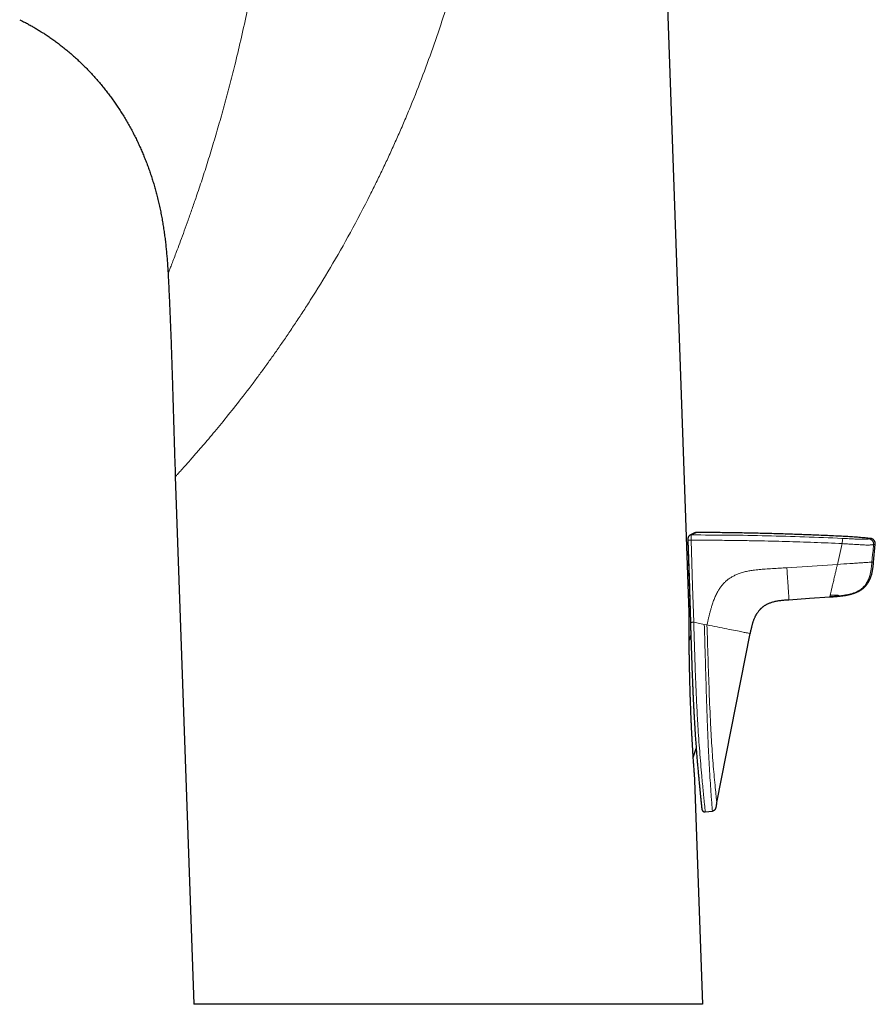
# Model space of a CAD drawing. Units: millimetres. Extents: x 8 to 586, y 12 to 510.
# Drawn here: x 115 to 196, y 344 to 437 of the extents above; entities that cross this region are included whole.
import ezdxf

# ---------------------------------------------------------------- set-up
doc = ezdxf.new("R2010")
doc.units = ezdxf.units.MM

msp = doc.modelspace()

# ---------------------------------------------------------------- linework, layer by layer
at = {"color": 7, "linetype": 'Continuous', "lineweight": 30}
for p, q in [((178.028, 381.292), (175.159, 463.457)), ((128.673, 413.662), (128.69, 413.365)), ((129.379, 394.15), (131.123, 344.188)), ((177.913, 388.118), (178.16, 380.35)), ((195.505, 386.062), (195.666, 387.748)), ((178.197, 379.147), (178.039, 378.666)), ((180.652, 363.311), (183.828, 379.292)), ((178.427, 367.559), (178.707, 368.408)), ((179.324, 344.189), (178.584, 365.375)), ((179.564, 362.407), (180.246, 362.472))]:
    msp.add_line(p, q, dxfattribs=at)
at = {"color": 252, "linetype": 'Continuous', "lineweight": 0}
for p, q in [((192.077, 385.84), (192.534, 387.805)), ((187.292, 385.529), (192.077, 385.84)), ((179.473, 380.159), (178.469, 380.359)), ((179.725, 380.109), (179.473, 380.159))]:
    msp.add_line(p, q, dxfattribs=at)
at = {"color": 7, "linetype": 'Continuous', "lineweight": 30, "flags": 128}
for points in [[(177.912, 388.118), (177.913, 388.118), (177.913, 388.118)], [(177.913, 388.118), (178.026, 384.582), (178.16, 380.35)], [(178.112, 388.596), (178.109, 388.595), (178.086, 388.582)], [(178.113, 388.597), (178.109, 388.595), (178.087, 388.582)], [(187.493, 382.499), (189.439, 382.629), (191.36, 382.756)]]:
    msp.add_lwpolyline(points, dxfattribs=at)
at = {"color": 252, "linetype": 'Continuous', "lineweight": 0, "flags": 128}
for points in [[(177.912, 388.118), (177.912, 388.118), (177.912, 388.118)], [(178.223, 388.127), (178.36, 383.777), (178.469, 380.359)], [(195.506, 387.716), (195.451, 387.15), (195.416, 386.784), (195.381, 386.418), (195.346, 386.052)]]:
    msp.add_lwpolyline(points, dxfattribs=at)
at = {"color": 252, "linetype": 'Continuous', "lineweight": 0}
for centre, radius, start, end in [((175.712, 465.1), 77.014, 271.63816, 271.8682), ((178.238, 388.338), 0.287, 88.72507, 116.02039), ((188.197, 388.126), 4.349, 355.76792, 2.32666), ((195.007, 387.762), 0.501, 354.71154, 83.73675)]:
    msp.add_arc(centre, radius, start, end, dxfattribs=at)
for points, knots in [([(159.989, 462.925), (159.794, 461.119), (159.402, 457.498), (158.499, 452.091), (157.346, 446.69), (156.131, 442.122), (154.999, 438.374), (154.028, 435.445), (152.971, 432.517), (152.036, 430.127), (151.269, 428.269), (150.712, 426.962), (150.147, 425.684), (149.574, 424.434), (148.997, 423.212), (148.419, 422.018), (147.428, 420.025), (146.003, 417.307), (144.109, 413.961), (142.576, 411.477), (141.456, 409.746), (140.754, 408.68), (140.06, 407.647), (139.376, 406.649), (138.7, 405.685), (138.035, 404.754), (137.38, 403.858), (136.445, 402.604), (135.258, 401.076), (134.113, 399.64), (133.269, 398.61), (132.677, 397.9), (132.123, 397.246), (131.532, 396.561), (130.937, 395.878), (130.383, 395.247), (129.942, 394.756), (129.622, 394.407), (129.417, 394.191), (129.391, 394.164), (129.379, 394.15)], [0, 0, 0, 0, 0.061836, 0.1240255, 0.1867124, 0.2500235, 0.2850042, 0.3199871, 0.355, 0.3908909, 0.4072494, 0.4233515, 0.4392022, 0.4548065, 0.4701524, 0.4852336, 0.5000545, 0.5461202, 0.5902619, 0.6326923, 0.6481695, 0.6633877, 0.6783595, 0.6930988, 0.7076206, 0.7219411, 0.7360784, 0.7500527, 0.7829085, 0.8144812, 0.8298726, 0.845058, 0.8600885, 0.8750207, 0.8965818, 0.9176025, 0.9382851, 0.9588443, 0.9794667, 1, 1, 1, 1]), ([(139.319, 462.205), (139.255, 461.103), (139.127, 458.897), (138.846, 455.596), (138.499, 452.304), (138.081, 449.026), (137.63, 446.001), (137.162, 443.231), (136.694, 440.713), (136.188, 438.22), (135.646, 435.759), (135.107, 433.485), (134.579, 431.398), (134.071, 429.49), (133.546, 427.62), (133.011, 425.792), (132.469, 424.006), (131.914, 422.276), (131.41, 420.777), (130.969, 419.495), (130.591, 418.421), (130.225, 417.404), (129.877, 416.458), (129.573, 415.647), (129.314, 414.967), (129.101, 414.416), (128.925, 413.963), (128.793, 413.627), (128.706, 413.408), (128.695, 413.38), (128.69, 413.365)], [0, 0, 0, 0, 0.056004, 0.112007, 0.168012, 0.224012, 0.280011, 0.324013, 0.368015, 0.412019, 0.456021, 0.500021, 0.535737, 0.571454, 0.607169, 0.642888, 0.678602, 0.714315, 0.75003, 0.775036, 0.800034, 0.825035, 0.850037, 0.875035, 0.895883, 0.916712, 0.937523, 0.958348, 0.979177, 1, 1, 1, 1]), ([(128.627, 414.358), (128.638, 414.204), (128.655, 413.972), (128.668, 413.74), (128.673, 413.662)], [0, 0, 0, 0, 0.6658908, 1, 1, 1, 1]), ([(178.723, 388.859), (178.72, 388.857), (178.712, 388.853), (178.653, 388.824), (178.557, 388.778), (178.425, 388.713), (178.304, 388.654), (178.244, 388.625)], [0, 0, 0, 0, 0.199446, 0.399416, 0.599481, 0.799665, 1, 1, 1, 1]), ([(178.244, 388.625), (178.242, 388.62), (178.239, 388.611), (178.234, 388.576), (178.23, 388.527), (178.226, 388.466), (178.224, 388.393), (178.222, 388.311), (178.222, 388.222), (178.222, 388.159), (178.223, 388.127)], [0, 0, 0, 0, 0.126121, 0.25043, 0.373936, 0.497217, 0.620695, 0.744917, 0.870825, 1, 1, 1, 1]), ([(192.534, 387.805), (192.089, 387.826), (191.199, 387.867), (189.864, 387.92), (188.529, 387.967), (187.193, 388.007), (185.857, 388.041), (184.442, 388.073), (182.947, 388.098), (181.372, 388.117), (179.797, 388.127), (178.747, 388.127), (178.223, 388.127)], [0, 0, 0, 0, 0.0933318, 0.1866653, 0.2800002, 0.3733355, 0.4666695, 0.5600012, 0.6700007, 0.7800014, 0.8900016, 1, 1, 1, 1]), ([(178.244, 388.625), (179.436, 388.622), (181.82, 388.617), (185.396, 388.554), (188.97, 388.455), (191.352, 388.353), (192.542, 388.302)], [0, 0, 0, 0, 0.250017, 0.500038, 0.750044, 1, 1, 1, 1]), ([(192.542, 388.302), (192.648, 388.297), (192.861, 388.286), (193.179, 388.269), (193.47, 388.253), (193.731, 388.24), (193.936, 388.23), (194.108, 388.223), (194.246, 388.218), (194.375, 388.215), (194.489, 388.214), (194.589, 388.214), (194.69, 388.217), (194.784, 388.222), (194.878, 388.229), (194.954, 388.239), (195.015, 388.25), (195.046, 388.257), (195.061, 388.26)], [0, 0, 0, 0, 0.083136, 0.166335, 0.249637, 0.312582, 0.375494, 0.417134, 0.458558, 0.500039, 0.541614, 0.58313, 0.624819, 0.687667, 0.750355, 0.833295, 0.916558, 1, 1, 1, 1]), ([(195.061, 388.26), (195.077, 388.264), (195.109, 388.27), (195.147, 388.278), (195.177, 388.284), (195.2, 388.289), (195.213, 388.292), (195.219, 388.293), (195.218, 388.293), (195.218, 388.293)], [0, 0, 0, 0, 0.16029, 0.320356, 0.480285, 0.640165, 0.800082, 0.960125, 1, 1, 1, 1]), ([(195.506, 387.716), (195.481, 387.711), (195.431, 387.7), (195.324, 387.688), (195.196, 387.678), (195.066, 387.672), (194.889, 387.671), (194.66, 387.678), (194.393, 387.691), (194.11, 387.707), (193.826, 387.724), (193.465, 387.748), (193.035, 387.778), (192.696, 387.796), (192.534, 387.805)], [0, 0, 0, 0, 0.111159, 0.230141, 0.293269, 0.359065, 0.42822, 0.502618, 0.576448, 0.645343, 0.711024, 0.773936, 0.891429, 1, 1, 1, 1]), ([(195.665, 387.748), (195.665, 387.748), (195.665, 387.748), (195.653, 387.746), (195.632, 387.741), (195.6, 387.735), (195.559, 387.727), (195.523, 387.72), (195.506, 387.716)], [0, 0, 0, 0, 0.119814, 0.295816, 0.471833, 0.647867, 0.823921, 1, 1, 1, 1]), ([(192.077, 385.84), (192.474, 385.866), (193.072, 385.905), (193.848, 385.955), (194.39, 385.99), (194.808, 386.017), (195.095, 386.036), (195.259, 386.046), (195.317, 386.05), (195.346, 386.052)], [0, 0, 0, 0, 0.250354, 0.376715, 0.50042, 0.62407, 0.749642, 0.874729, 1, 1, 1, 1]), ([(195.346, 386.052), (195.336, 385.947), (195.316, 385.736), (195.278, 385.42), (195.228, 385.106), (195.167, 384.83), (195.095, 384.594), (195.02, 384.396), (194.928, 384.205), (194.82, 384.023), (194.696, 383.853), (194.556, 383.696), (194.399, 383.556), (194.229, 383.432), (194.018, 383.305), (193.764, 383.185), (193.465, 383.081), (193.158, 383.001), (192.846, 382.94), (192.531, 382.893), (192.319, 382.87), (192.214, 382.859)], [0, 0, 0, 0, 0.062444, 0.124888, 0.187398, 0.24994, 0.291577, 0.333212, 0.374938, 0.416673, 0.458324, 0.499873, 0.541397, 0.58301, 0.624721, 0.687241, 0.749626, 0.812112, 0.874706, 0.937358, 1, 1, 1, 1]), ([(195.346, 386.052), (195.39, 386.055), (195.477, 386.061), (195.519, 386.063), (195.505, 386.062), (195.505, 386.062)], [0, 0, 0, 0, 0.499918, 0.999927, 1, 1, 1, 1]), ([(179.725, 380.109), (179.749, 380.21), (179.796, 380.412), (179.867, 380.715), (179.94, 381.017), (180.016, 381.319), (180.097, 381.619), (180.176, 381.884), (180.25, 382.116), (180.318, 382.313), (180.392, 382.509), (180.471, 382.703), (180.556, 382.894), (180.649, 383.082), (180.741, 383.253), (180.832, 383.408), (180.921, 383.547), (181.014, 383.681), (181.113, 383.812), (181.216, 383.938), (181.324, 384.057), (181.437, 384.171), (181.555, 384.279), (181.68, 384.381), (181.81, 384.478), (181.946, 384.569), (182.086, 384.655), (182.23, 384.734), (182.377, 384.808), (182.527, 384.876), (182.694, 384.944), (182.877, 385.011), (183.076, 385.074), (183.278, 385.129), (183.481, 385.177), (183.686, 385.219), (183.893, 385.255), (184.125, 385.289), (184.385, 385.322), (184.671, 385.351), (184.957, 385.376), (185.375, 385.406), (185.926, 385.439), (186.609, 385.484), (187.064, 385.514), (187.292, 385.529)], [0, 0, 0, 0, 0.029319, 0.058643, 0.087963, 0.117273, 0.146571, 0.175857, 0.195567, 0.215266, 0.234959, 0.254654, 0.274367, 0.294118, 0.313904, 0.329416, 0.344913, 0.360384, 0.375822, 0.391226, 0.406325, 0.421403, 0.436474, 0.451555, 0.466965, 0.482404, 0.497874, 0.513373, 0.528895, 0.544431, 0.559968, 0.579719, 0.59944, 0.61915, 0.638863, 0.658586, 0.678317, 0.698052, 0.725169, 0.752258, 0.779333, 0.806408, 0.870901, 0.935445, 1, 1, 1, 1]), ([(187.493, 382.499), (187.493, 382.499), (187.493, 382.497), (187.493, 382.505), (187.492, 382.518), (187.491, 382.529), (187.49, 382.543), (187.487, 382.59), (187.481, 382.677), (187.472, 382.81), (187.464, 382.945), (187.455, 383.068), (187.445, 383.218), (187.434, 383.391), (187.421, 383.582), (187.403, 383.85), (187.38, 384.206), (187.351, 384.645), (187.321, 385.087), (187.302, 385.382), (187.292, 385.529)], [0, 0, 0, 0, 0.001027, 0.084169, 0.16717, 0.249852, 0.33248, 0.415974, 0.500771, 0.56318, 0.593752, 0.624103, 0.654661, 0.685737, 0.717255, 0.748953, 0.811795, 0.874452, 0.937192, 1, 1, 1, 1]), ([(191.396, 382.912), (191.4, 382.931), (191.409, 382.969), (191.428, 383.048), (191.451, 383.146), (191.479, 383.267), (191.512, 383.412), (191.552, 383.584), (191.598, 383.778), (191.647, 383.989), (191.698, 384.212), (191.752, 384.442), (191.806, 384.675), (191.866, 384.935), (191.933, 385.22), (192.005, 385.53), (192.053, 385.737), (192.077, 385.84)], [0, 0, 0, 0, 0.06369, 0.1273529, 0.1903285, 0.2522573, 0.3131984, 0.3737622, 0.4348846, 0.4970355, 0.5601606, 0.6238136, 0.6872767, 0.7501518, 0.8335048, 0.9167164, 1, 1, 1, 1]), ([(191.36, 382.757), (191.36, 382.757), (191.36, 382.756), (191.361, 382.763), (191.365, 382.777), (191.367, 382.788), (191.369, 382.794)], [0, 0, 0, 0, 0.120124, 0.413473, 0.706743, 1, 1, 1, 1]), ([(191.396, 382.912), (191.393, 382.9), (191.388, 382.876), (191.382, 382.85), (191.377, 382.83), (191.374, 382.816), (191.372, 382.807), (191.37, 382.8), (191.369, 382.796), (191.369, 382.794)], [0, 0, 0, 0, 0.142833, 0.285725, 0.428575, 0.571394, 0.714241, 0.857116, 1, 1, 1, 1]), ([(191.369, 382.794), (191.463, 382.8), (191.651, 382.813), (191.932, 382.833), (192.12, 382.851), (192.214, 382.859)], [0, 0, 0, 0, 0.3333462, 0.6666908, 1, 1, 1, 1]), ([(192.214, 382.859), (192.213, 382.865), (192.212, 382.874), (192.174, 382.896), (192.114, 382.913), (192.023, 382.925), (191.919, 382.93), (191.794, 382.93), (191.617, 382.926), (191.47, 382.917), (191.396, 382.912)], [0, 0, 0, 0, 0.24971, 0.377122, 0.505077, 0.627082, 0.686825, 0.747597, 0.87357, 1, 1, 1, 1]), ([(178.16, 380.35), (178.161, 380.35), (178.164, 380.35), (178.187, 380.35), (178.226, 380.351), (178.279, 380.353), (178.341, 380.355), (178.405, 380.357), (178.448, 380.358), (178.469, 380.359)], [0, 0, 0, 0, 0.11758, 0.267648, 0.422105, 0.576563, 0.726631, 0.868622, 1, 1, 1, 1]), ([(178.469, 380.359), (178.489, 379.707), (178.53, 378.401), (178.595, 376.44), (178.669, 374.475), (178.757, 372.509), (178.851, 370.795), (178.946, 369.337), (179.034, 368.136), (179.13, 366.954), (179.221, 365.929), (179.303, 365.05), (179.374, 364.317), (179.436, 363.682), (179.489, 363.161), (179.523, 362.831), (179.544, 362.618), (179.556, 362.493), (179.563, 362.416), (179.564, 362.415), (179.564, 362.415)], [0, 0, 0, 0, 0.098053, 0.196438, 0.295013, 0.39374, 0.492754, 0.554745, 0.6167, 0.678731, 0.741089, 0.783124, 0.825551, 0.868525, 0.901366, 0.934788, 0.952023, 0.969627, 0.987448, 1, 1, 1, 1]), ([(179.473, 380.159), (179.498, 379.341), (179.549, 377.703), (179.617, 375.247), (179.69, 372.793), (179.764, 370.624), (179.842, 368.747), (179.919, 367.171), (180.002, 365.775), (180.084, 364.568), (180.145, 363.723), (180.188, 363.156), (180.214, 362.81), (180.234, 362.551), (180.238, 362.498), (180.24, 362.472)], [0, 0, 0, 0, 0.125009, 0.250199, 0.375157, 0.500214, 0.583669, 0.666974, 0.750295, 0.812906, 0.875303, 0.906609, 0.938158, 0.969345, 1, 1, 1, 1]), ([(180.653, 363.309), (180.652, 363.324), (180.648, 363.353), (180.618, 363.649), (180.557, 364.242), (180.465, 365.175), (180.341, 366.53), (180.201, 368.37), (180.05, 370.936), (179.929, 373.814), (179.824, 376.96), (179.758, 379.059), (179.725, 380.109)], [0, 0, 0, 0, 0.030599, 0.061754, 0.124591, 0.187133, 0.249616, 0.374553, 0.499679, 0.666359, 0.833179, 1, 1, 1, 1]), ([(183.835, 379.29), (183.805, 379.296), (183.761, 379.305), (183.451, 379.367), (183.076, 379.442), (182.486, 379.559), (181.624, 379.731), (180.68, 379.919), (180.045, 380.045), (179.727, 380.109)], [0, 0, 0, 0, 0.250978, 0.376332, 0.502635, 0.626934, 0.750708, 0.875181, 1, 1, 1, 1])]:
    msp.add_open_spline(points, degree=3, knots=knots, dxfattribs=at)
at = {"color": 7, "linetype": 'Continuous', "lineweight": 30}
for points, knots in [([(114.641, 437.411), (114.735, 437.364), (114.949, 437.258), (115.279, 437.084), (115.633, 436.891), (115.983, 436.692), (116.329, 436.487), (116.59, 436.327), (116.734, 436.234), (116.766, 436.214)], [0, 0, 0, 0, 0.129066, 0.293958, 0.458862, 0.623769, 0.788674, 0.953572, 1, 1, 1, 1]), ([(116.766, 436.214), (116.863, 436.152), (117.084, 436.011), (117.421, 435.784), (117.781, 435.534), (118.135, 435.276), (118.484, 435.012), (118.839, 434.733), (119.201, 434.437), (119.567, 434.125), (119.927, 433.805), (120.281, 433.478), (120.635, 433.137), (120.989, 432.783), (121.342, 432.414), (121.687, 432.038), (122.025, 431.654), (122.355, 431.265), (122.67, 430.876), (122.972, 430.488), (123.261, 430.103), (123.543, 429.712), (123.817, 429.317), (124.089, 428.908), (124.359, 428.485), (124.625, 428.05), (124.883, 427.609), (125.132, 427.163), (125.373, 426.713), (125.6, 426.266), (125.815, 425.825), (126.018, 425.388), (126.213, 424.948), (126.4, 424.504), (126.581, 424.055), (126.754, 423.599), (126.921, 423.138), (127.079, 422.674), (127.23, 422.207), (127.372, 421.738), (127.506, 421.267), (127.637, 420.777), (127.763, 420.269), (127.883, 419.744), (127.995, 419.216), (128.097, 418.686), (128.19, 418.155), (128.275, 417.622), (128.352, 417.088), (128.421, 416.553), (128.482, 416.017), (128.536, 415.483), (128.583, 414.952), (128.613, 414.578), (128.626, 414.38), (128.627, 414.358)], [0, 0, 0, 0, 0.013386, 0.03033, 0.047272, 0.064213, 0.081154, 0.098094, 0.116728, 0.135363, 0.153999, 0.172636, 0.191274, 0.211041, 0.230809, 0.250576, 0.270342, 0.290106, 0.309869, 0.328502, 0.347135, 0.365768, 0.384402, 0.403036, 0.422801, 0.442566, 0.462331, 0.482096, 0.501861, 0.521625, 0.54026, 0.558895, 0.57753, 0.596166, 0.614802, 0.633777, 0.652752, 0.671728, 0.690705, 0.709682, 0.728659, 0.747637, 0.768514, 0.789391, 0.810269, 0.831148, 0.852027, 0.872907, 0.893789, 0.914671, 0.935554, 0.956437, 0.976949, 0.997463, 1, 1, 1, 1]), ([(128.628, 414.358), (128.629, 414.335), (128.633, 414.282), (128.639, 414.198), (128.645, 414.105), (128.652, 414.008), (128.658, 413.907), (128.664, 413.82), (128.668, 413.75), (128.671, 413.703), (128.672, 413.674), (128.673, 413.662)], [0, 0, 0, 0, 0.103702, 0.232394, 0.365904, 0.504509, 0.648461, 0.797986, 0.87398, 0.947009, 1, 1, 1, 1]), ([(128.69, 413.365), (128.717, 412.853), (128.771, 411.829), (128.842, 410.293), (128.907, 408.756), (128.966, 407.219), (129.019, 405.682), (129.07, 404.144), (129.123, 402.415), (129.18, 400.493), (129.243, 398.378), (129.307, 396.264), (129.355, 394.855), (129.379, 394.15)], [0, 0, 0, 0, 0.079998, 0.159993, 0.239989, 0.319985, 0.399983, 0.479983, 0.559985, 0.669989, 0.779995, 0.889999, 1, 1, 1, 1]), ([(178.581, 388.824), (178.581, 388.824), (178.581, 388.824), (178.579, 388.823), (178.575, 388.821), (178.569, 388.818), (178.562, 388.814), (178.554, 388.81), (178.545, 388.806), (178.535, 388.801), (178.524, 388.796), (178.513, 388.791), (178.502, 388.785), (178.491, 388.78), (178.48, 388.775), (178.469, 388.769), (178.458, 388.764), (178.449, 388.759), (178.44, 388.755), (178.433, 388.752), (178.425, 388.748), (178.416, 388.744), (178.406, 388.739), (178.395, 388.733), (178.381, 388.727), (178.365, 388.719), (178.347, 388.71), (178.327, 388.701), (178.305, 388.69), (178.28, 388.678), (178.253, 388.664), (178.222, 388.65), (178.189, 388.633), (178.152, 388.616), (178.126, 388.603), (178.113, 388.596)], [0, 0, 0, 0, 0.026523, 0.074552, 0.120591, 0.164639, 0.206694, 0.246059, 0.283501, 0.31902, 0.352615, 0.384913, 0.415206, 0.443494, 0.469777, 0.494055, 0.516326, 0.536591, 0.551914, 0.565862, 0.580062, 0.595642, 0.612601, 0.63094, 0.654326, 0.679629, 0.70685, 0.73599, 0.767703, 0.801415, 0.837127, 0.87484, 0.914556, 0.956275, 1, 1, 1, 1]), ([(178.582, 388.824), (178.582, 388.824), (178.582, 388.824), (178.579, 388.823), (178.575, 388.821), (178.569, 388.818), (178.562, 388.815), (178.554, 388.811), (178.545, 388.806), (178.535, 388.801), (178.524, 388.796), (178.513, 388.791), (178.502, 388.785), (178.49, 388.78), (178.479, 388.774), (178.468, 388.769), (178.458, 388.764), (178.448, 388.759), (178.44, 388.755), (178.432, 388.752), (178.424, 388.748), (178.415, 388.743), (178.406, 388.739), (178.394, 388.733), (178.381, 388.727), (178.365, 388.719), (178.347, 388.71), (178.327, 388.701), (178.305, 388.69), (178.28, 388.678), (178.252, 388.664), (178.222, 388.65), (178.189, 388.633), (178.152, 388.616), (178.126, 388.603), (178.113, 388.597)], [0, 0, 0, 0, 0.029349, 0.077281, 0.123221, 0.16717, 0.209129, 0.2484, 0.28575, 0.32118, 0.35469, 0.386904, 0.417119, 0.445334, 0.47155, 0.495767, 0.517984, 0.538201, 0.553489, 0.567406, 0.581549, 0.597069, 0.613966, 0.632239, 0.655543, 0.680759, 0.707887, 0.736928, 0.768533, 0.802129, 0.837718, 0.875298, 0.914872, 0.956439, 1, 1, 1, 1]), ([(178.723, 388.859), (178.712, 388.858), (178.688, 388.858), (178.651, 388.851), (178.615, 388.84), (178.593, 388.829), (178.581, 388.824)], [0, 0, 0, 0, 0.22665, 0.467551, 0.724888, 1, 1, 1, 1]), ([(195.218, 388.293), (195.052, 388.309), (194.685, 388.346), (194.117, 388.393), (193.515, 388.438), (192.913, 388.475), (192.248, 388.51), (191.52, 388.542), (190.73, 388.577), (189.734, 388.62), (188.53, 388.667), (187.118, 388.715), (185.673, 388.757), (184.194, 388.793), (182.682, 388.822), (181.169, 388.843), (179.849, 388.856), (179.034, 388.859), (178.723, 388.86)], [0, 0, 0, 0, 0.030361, 0.066942, 0.103517, 0.140086, 0.176651, 0.224534, 0.272422, 0.320315, 0.405843, 0.491375, 0.57691, 0.668558, 0.760207, 0.851856, 0.943504, 1, 1, 1, 1]), ([(178.112, 388.596), (178.105, 388.592), (178.091, 388.585), (178.071, 388.572), (178.053, 388.558), (178.036, 388.544), (178.02, 388.528), (178.005, 388.511), (177.991, 388.493), (177.978, 388.473), (177.965, 388.449), (177.953, 388.423), (177.943, 388.397), (177.937, 388.374), (177.932, 388.356), (177.928, 388.336), (177.924, 388.315), (177.921, 388.295), (177.918, 388.278), (177.916, 388.261), (177.915, 388.243), (177.913, 388.219), (177.912, 388.191), (177.911, 388.157), (177.912, 388.132), (177.912, 388.118)], [0, 0, 0, 0, 0.0477775, 0.0915752, 0.1314495, 0.1674855, 0.2097666, 0.2464156, 0.2800801, 0.3263402, 0.3730445, 0.4297602, 0.4898371, 0.5293245, 0.5635413, 0.6026743, 0.6477083, 0.6894548, 0.7184845, 0.7441767, 0.7824419, 0.8220241, 0.8711139, 0.9301387, 1, 1, 1, 1]), ([(195.666, 387.748), (195.667, 387.768), (195.669, 387.809), (195.664, 387.872), (195.651, 387.93), (195.633, 387.982), (195.612, 388.028), (195.586, 388.072), (195.555, 388.113), (195.521, 388.152), (195.482, 388.186), (195.441, 388.215), (195.393, 388.243), (195.339, 388.267), (195.279, 388.285), (195.238, 388.29), (195.218, 388.293)], [0, 0, 0, 0, 0.0768504, 0.1570033, 0.24001, 0.3038163, 0.368622, 0.4341121, 0.4999509, 0.5657918, 0.631288, 0.6961035, 0.7599227, 0.8429501, 0.9231261, 1, 1, 1, 1]), ([(191.36, 382.756), (191.43, 382.761), (191.568, 382.77), (191.772, 382.785), (191.969, 382.8), (192.16, 382.817), (192.342, 382.836), (192.516, 382.857), (192.682, 382.881), (192.841, 382.906), (192.994, 382.934), (193.14, 382.965), (193.28, 382.998), (193.412, 383.032), (193.536, 383.069), (193.652, 383.107), (193.761, 383.147), (193.865, 383.189), (193.966, 383.234), (194.061, 383.281), (194.147, 383.327), (194.223, 383.371), (194.291, 383.413), (194.35, 383.452), (194.4, 383.487), (194.442, 383.518), (194.477, 383.545), (194.504, 383.567), (194.524, 383.584), (194.54, 383.596), (194.552, 383.607), (194.564, 383.617), (194.577, 383.629), (194.592, 383.642), (194.613, 383.661), (194.641, 383.688), (194.677, 383.723), (194.719, 383.766), (194.764, 383.816), (194.81, 383.87), (194.854, 383.925), (194.901, 383.987), (194.949, 384.057), (194.998, 384.133), (195.035, 384.194), (195.061, 384.24), (195.078, 384.271), (195.091, 384.297), (195.101, 384.316), (195.108, 384.33), (195.114, 384.341), (195.117, 384.348), (195.121, 384.355), (195.126, 384.365), (195.133, 384.379), (195.142, 384.4), (195.154, 384.425), (195.17, 384.459), (195.188, 384.503), (195.21, 384.556), (195.234, 384.619), (195.26, 384.69), (195.286, 384.768), (195.311, 384.852), (195.337, 384.943), (195.361, 385.041), (195.384, 385.148), (195.407, 385.262), (195.427, 385.382), (195.445, 385.506), (195.461, 385.636), (195.477, 385.772), (195.491, 385.915), (195.501, 386.013), (195.505, 386.062)], [0, 0, 0, 0, 0.03483, 0.068522, 0.101091, 0.132549, 0.162907, 0.191643, 0.21929, 0.245835, 0.271273, 0.296089, 0.319747, 0.342239, 0.363564, 0.383729, 0.402744, 0.42062, 0.439566, 0.457058, 0.473081, 0.487632, 0.50071, 0.512318, 0.522459, 0.531137, 0.538355, 0.544115, 0.54842, 0.551327, 0.553934, 0.556693, 0.559032, 0.562303, 0.566505, 0.573276, 0.581589, 0.591447, 0.602853, 0.614856, 0.626364, 0.637376, 0.653511, 0.668428, 0.682121, 0.688506, 0.694567, 0.699771, 0.702939, 0.705477, 0.707386, 0.708665, 0.709626, 0.711293, 0.713965, 0.717641, 0.722319, 0.727997, 0.736131, 0.745701, 0.756706, 0.769146, 0.78302, 0.797262, 0.812753, 0.829487, 0.847459, 0.866657, 0.887074, 0.90745, 0.928927, 0.95151, 0.975201, 1, 1, 1, 1]), ([(183.829, 379.258), (183.84, 379.314), (183.862, 379.423), (183.894, 379.583), (183.927, 379.736), (183.959, 379.882), (183.993, 380.019), (184.026, 380.148), (184.061, 380.268), (184.096, 380.382), (184.133, 380.494), (184.173, 380.603), (184.215, 380.709), (184.257, 380.805), (184.297, 380.891), (184.334, 380.967), (184.368, 381.031), (184.398, 381.083), (184.423, 381.128), (184.449, 381.17), (184.475, 381.212), (184.513, 381.269), (184.563, 381.342), (184.618, 381.415), (184.665, 381.472), (184.7, 381.513), (184.734, 381.551), (184.762, 381.581), (184.784, 381.604), (184.8, 381.62), (184.813, 381.633), (184.823, 381.643), (184.836, 381.656), (184.856, 381.675), (184.886, 381.703), (184.923, 381.736), (184.967, 381.775), (185.02, 381.817), (185.081, 381.864), (185.15, 381.914), (185.227, 381.965), (185.312, 382.016), (185.404, 382.067), (185.505, 382.117), (185.618, 382.167), (185.744, 382.217), (185.884, 382.265), (186.035, 382.309), (186.194, 382.349), (186.363, 382.383), (186.537, 382.411), (186.716, 382.435), (186.9, 382.455), (187.091, 382.471), (187.29, 382.486), (187.424, 382.495), (187.493, 382.499)], [0, 0, 0, 0, 0.031028, 0.060761, 0.08919, 0.11631, 0.142124, 0.166207, 0.189031, 0.210592, 0.230892, 0.25342, 0.274175, 0.293167, 0.310396, 0.325851, 0.339524, 0.349804, 0.358804, 0.367547, 0.376568, 0.385865, 0.404934, 0.425073, 0.435507, 0.445441, 0.454603, 0.462992, 0.46787, 0.472082, 0.475312, 0.477573, 0.479706, 0.485492, 0.492911, 0.501964, 0.51265, 0.524971, 0.538926, 0.554495, 0.571348, 0.589371, 0.60857, 0.628952, 0.65052, 0.676077, 0.703095, 0.731534, 0.761389, 0.792695, 0.825477, 0.857747, 0.891336, 0.926246, 0.962474, 1, 1, 1, 1]), ([(178.584, 365.375), (178.584, 365.377), (178.584, 365.381), (178.581, 365.411), (178.578, 365.46), (178.573, 365.529), (178.566, 365.618), (178.557, 365.734), (178.546, 365.881), (178.532, 366.065), (178.516, 366.276), (178.498, 366.514), (178.485, 366.699), (178.477, 366.817), (178.474, 366.858), (178.471, 366.899), (178.468, 366.942), (178.465, 366.985), (178.462, 367.029), (178.455, 367.143), (178.443, 367.323), (178.426, 367.577), (178.408, 367.855), (178.389, 368.169), (178.368, 368.522), (178.352, 368.796), (178.341, 368.985), (178.336, 369.082), (178.33, 369.18), (178.325, 369.28), (178.319, 369.382), (178.314, 369.485), (178.305, 369.653), (178.292, 369.889), (178.279, 370.153), (178.267, 370.383), (178.258, 370.576), (178.249, 370.774), (178.24, 370.965), (178.233, 371.137), (178.223, 371.354), (178.212, 371.635), (178.197, 372.004), (178.182, 372.408), (178.166, 372.848), (178.154, 373.196), (178.146, 373.44), (178.142, 373.566), (178.138, 373.688), (178.134, 373.806), (178.13, 373.921), (178.127, 374.032), (178.122, 374.196), (178.116, 374.405), (178.109, 374.663), (178.103, 374.9), (178.098, 375.114), (178.095, 375.277), (178.092, 375.396), (178.091, 375.476), (178.09, 375.535), (178.088, 375.582), (178.088, 375.624), (178.087, 375.666), (178.086, 375.707), (178.085, 375.748), (178.083, 375.839), (178.079, 376.026), (178.073, 376.293), (178.068, 376.587), (178.062, 376.923), (178.056, 377.305), (178.051, 377.635), (178.048, 377.853), (178.047, 377.968), (178.045, 378.082), (178.044, 378.194), (178.043, 378.303), (178.042, 378.41), (178.04, 378.574), (178.038, 378.789), (178.036, 379.065), (178.034, 379.338), (178.032, 379.606), (178.031, 379.797), (178.031, 379.921), (178.03, 379.986), (178.03, 380.049), (178.03, 380.11), (178.03, 380.17), (178.029, 380.229), (178.029, 380.317), (178.028, 380.432), (178.028, 380.601), (178.027, 380.782), (178.027, 380.948), (178.027, 381.071), (178.027, 381.159), (178.027, 381.22), (178.028, 381.26), (178.028, 381.283), (178.028, 381.293), (178.028, 381.292), (178.028, 381.292)], [0, 0, 0, 0, 0.008013, 0.016181, 0.024623, 0.033447, 0.042748, 0.052607, 0.065267, 0.078924, 0.093654, 0.109519, 0.126567, 0.129119, 0.131701, 0.134313, 0.136955, 0.139627, 0.14233, 0.145064, 0.160643, 0.175343, 0.190797, 0.210184, 0.230657, 0.252224, 0.257693, 0.263244, 0.268878, 0.274593, 0.280391, 0.286271, 0.292234, 0.309057, 0.326504, 0.337187, 0.348092, 0.359219, 0.370569, 0.380347, 0.388402, 0.407115, 0.427808, 0.450481, 0.475134, 0.501767, 0.509053, 0.516124, 0.522982, 0.529626, 0.536056, 0.542272, 0.548275, 0.563678, 0.577463, 0.591765, 0.603775, 0.613491, 0.619326, 0.623846, 0.627049, 0.629415, 0.631771, 0.634116, 0.63645, 0.638773, 0.641086, 0.651846, 0.670472, 0.686465, 0.701857, 0.727851, 0.751934, 0.758729, 0.765414, 0.771988, 0.778451, 0.784803, 0.791045, 0.797177, 0.813472, 0.828938, 0.846276, 0.862454, 0.877485, 0.881616, 0.885675, 0.889662, 0.893578, 0.897423, 0.901198, 0.904902, 0.914732, 0.924051, 0.93946, 0.953392, 0.963053, 0.97203, 0.980426, 0.986417, 0.992212, 0.997877, 1, 1, 1, 1]), ([(178.16, 380.35), (178.161, 380.299), (178.167, 380.122), (178.176, 379.821), (178.188, 379.452), (178.199, 379.091), (178.21, 378.741), (178.221, 378.402), (178.232, 378.073), (178.242, 377.752), (178.253, 377.439), (178.263, 377.131), (178.273, 376.831), (178.283, 376.539), (178.293, 376.256), (178.303, 375.982), (178.313, 375.717), (178.323, 375.461), (178.332, 375.214), (178.341, 374.976), (178.351, 374.747), (178.36, 374.527), (178.368, 374.315), (178.377, 374.113), (178.386, 373.914), (178.394, 373.719), (178.403, 373.527), (178.411, 373.347), (178.419, 373.177), (178.426, 373.032), (178.432, 372.91), (178.436, 372.809), (178.441, 372.714), (178.446, 372.622), (178.452, 372.502), (178.459, 372.348), (178.469, 372.165), (178.478, 371.98), (178.488, 371.796), (178.499, 371.604), (178.51, 371.392), (178.523, 371.159), (178.538, 370.904), (178.554, 370.639), (178.571, 370.365), (178.589, 370.082), (178.607, 369.808), (178.624, 369.547), (178.641, 369.298), (178.659, 369.044), (178.678, 368.789), (178.697, 368.537), (178.717, 368.277), (178.738, 368.009), (178.76, 367.734), (178.781, 367.466), (178.802, 367.216), (178.822, 366.981), (178.841, 366.762), (178.86, 366.549), (178.879, 366.342), (178.897, 366.141), (178.915, 365.946), (178.932, 365.754), (178.95, 365.561), (178.969, 365.365), (178.988, 365.163), (179.007, 364.958), (179.027, 364.751), (179.045, 364.567), (179.061, 364.407), (179.074, 364.27), (179.088, 364.134), (179.101, 363.998), (179.115, 363.864), (179.127, 363.748), (179.137, 363.653), (179.144, 363.579), (179.151, 363.514), (179.157, 363.457), (179.162, 363.41), (179.166, 363.371), (179.169, 363.34), (179.172, 363.314), (179.174, 363.293), (179.176, 363.275), (179.177, 363.261), (179.179, 363.249), (179.18, 363.237), (179.181, 363.224), (179.183, 363.21), (179.185, 363.192), (179.187, 363.168), (179.19, 363.138), (179.194, 363.104), (179.198, 363.066), (179.202, 363.027), (179.206, 362.988), (179.21, 362.949), (179.214, 362.909), (179.218, 362.868), (179.222, 362.828), (179.226, 362.789), (179.23, 362.752), (179.233, 362.719), (179.236, 362.694), (179.238, 362.677), (179.239, 362.666), (179.239, 362.661), (179.239, 362.662), (179.239, 362.662)], [0, 0, 0, 0, 0.007822, 0.02719, 0.046114, 0.064593, 0.082626, 0.099901, 0.116743, 0.133153, 0.149128, 0.16498, 0.180379, 0.195323, 0.209812, 0.223845, 0.237422, 0.250542, 0.263205, 0.27541, 0.287158, 0.298447, 0.309279, 0.319652, 0.329567, 0.339944, 0.349766, 0.359033, 0.367745, 0.375903, 0.381378, 0.386571, 0.391482, 0.396113, 0.400702, 0.410063, 0.419885, 0.429043, 0.438568, 0.44846, 0.458719, 0.471411, 0.484624, 0.498357, 0.512606, 0.527365, 0.542633, 0.55537, 0.568438, 0.581837, 0.595401, 0.60873, 0.621806, 0.636895, 0.651639, 0.666039, 0.6801, 0.692368, 0.704369, 0.716105, 0.727578, 0.738789, 0.749739, 0.760447, 0.771238, 0.782553, 0.79419, 0.806139, 0.818392, 0.830938, 0.83931, 0.847804, 0.85642, 0.86516, 0.874024, 0.882972, 0.888684, 0.89391, 0.898648, 0.902898, 0.90666, 0.909423, 0.911847, 0.913932, 0.915678, 0.917086, 0.918164, 0.919068, 0.920257, 0.921208, 0.922322, 0.92374, 0.92586, 0.928439, 0.931477, 0.934975, 0.938936, 0.942595, 0.946587, 0.950911, 0.955564, 0.960542, 0.96584, 0.971451, 0.977371, 0.983599, 0.988475, 0.993533, 0.998782, 1, 1, 1, 1]), ([(179.238, 362.669), (179.24, 362.658), (179.243, 362.638), (179.252, 362.609), (179.262, 362.583), (179.275, 362.557), (179.29, 362.533), (179.309, 362.509), (179.33, 362.487), (179.353, 362.468), (179.381, 362.448), (179.412, 362.432), (179.446, 362.419), (179.482, 362.41), (179.522, 362.405), (179.55, 362.407), (179.564, 362.407)], [0, 0, 0, 0, 0.07768, 0.147588, 0.209421, 0.263352, 0.328425, 0.393148, 0.457357, 0.52072, 0.587877, 0.671007, 0.743424, 0.823359, 0.909446, 1, 1, 1, 1]), ([(180.653, 363.309), (180.647, 363.277), (180.634, 363.211), (180.617, 363.112), (180.6, 363.013), (180.585, 362.913), (180.568, 362.826), (180.547, 362.754), (180.524, 362.696), (180.493, 362.64), (180.454, 362.59), (180.408, 362.545), (180.365, 362.515), (180.328, 362.496), (180.299, 362.484), (180.27, 362.476), (180.25, 362.473), (180.24, 362.472)], [0, 0, 0, 0, 0.099932, 0.199834, 0.300021, 0.400705, 0.501036, 0.56322, 0.625261, 0.687967, 0.751688, 0.8154, 0.878161, 0.909048, 0.939588, 0.969855, 1, 1, 1, 1]), ([(179.315, 344.189), (179.308, 344.189), (179.293, 344.189), (179.095, 344.189), (178.754, 344.189), (178.263, 344.189), (177.628, 344.189), (176.852, 344.189), (175.945, 344.189), (174.915, 344.189), (173.764, 344.189), (172.494, 344.189), (171.111, 344.189), (169.634, 344.189), (168.074, 344.189), (166.438, 344.189), (164.727, 344.189), (162.951, 344.189), (161.129, 344.189), (159.279, 344.189), (157.409, 344.189), (155.519, 344.189), (153.621, 344.189), (151.732, 344.189), (149.873, 344.189), (148.053, 344.189), (146.271, 344.189), (144.538, 344.189), (142.869, 344.189), (141.282, 344.189), (139.787, 344.189), (138.384, 344.189), (137.079, 344.189), (135.882, 344.189), (134.81, 344.189), (133.867, 344.189), (133.055, 344.189), (132.377, 344.189), (131.836, 344.189), (131.438, 344.189), (131.203, 344.189), (131.105, 344.189), (131.129, 344.189), (131.132, 344.189)], [0, 0, 0, 0, 0.021113, 0.046256, 0.071169, 0.096006, 0.120925, 0.14608, 0.171248, 0.196183, 0.221043, 0.245984, 0.271163, 0.296325, 0.321255, 0.34611, 0.371045, 0.396219, 0.421359, 0.446268, 0.471102, 0.496017, 0.521169, 0.546299, 0.571198, 0.596022, 0.620927, 0.646069, 0.671199, 0.696099, 0.720923, 0.745829, 0.770971, 0.796113, 0.821024, 0.84586, 0.870776, 0.89593, 0.921097, 0.946032, 0.970889, 0.995827, 1, 1, 1, 1])]:
    msp.add_open_spline(points, degree=3, knots=knots, dxfattribs=at)

doc.saveas('drawing.dxf')
